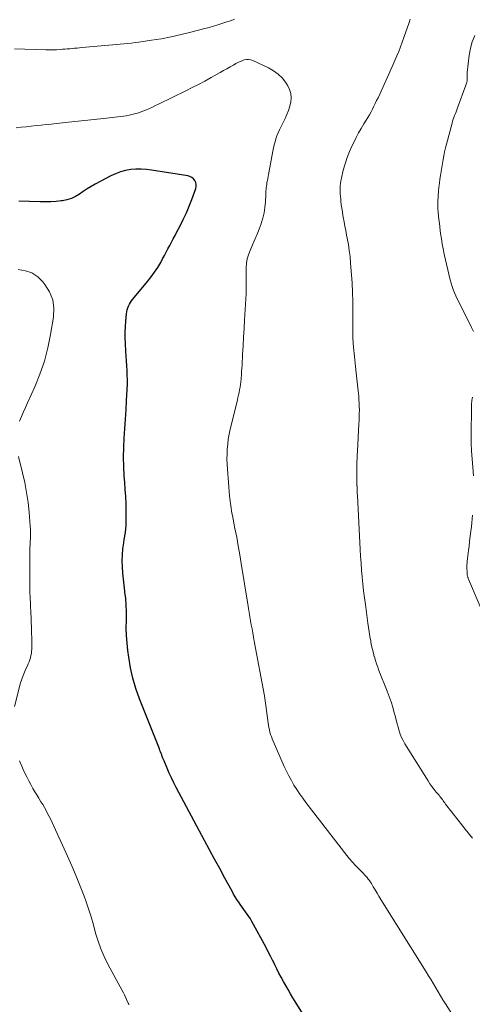
# Model space of a CAD drawing. Units: feet. Extents: x 1990000 to 1995013, y 569996 to 575000.
# Drawn here: x 1990809 to 1990892, y 571103 to 571284 of the extents above; entities that cross this region are included whole.
import ezdxf

# ---------------------------------------------------------------- set-up
doc = ezdxf.new("R2010")
doc.units = ezdxf.units.FT
doc.header["$LTSCALE"] = 100
doc.header["$MEASUREMENT"] = 0
doc.layers.add('CONTOUR INDEX', color=32, linetype='Continuous', lineweight=25)
doc.layers.add('CONTOUR INTERMEDIATE', color=40, linetype='Continuous', lineweight=15)

msp = doc.modelspace()

# ---------------------------------------------------------------- linework, layer by layer
at = {"layer": 'CONTOUR INDEX', "elevation": 900, "flags": 128}
msp.add_lwpolyline([(1990862.82, 571097.82), (1990858.88, 571104.1), (1990858.43, 571104.84), (1990857.98, 571105.58), (1990857.55, 571106.33), (1990857.13, 571107.09), (1990856.72, 571107.85), (1990856.32, 571108.62), (1990855.93, 571109.39), (1990855.55, 571110.16), (1990855.54, 571110.19), (1990855.15, 571110.98), (1990854.76, 571111.76), (1990854.35, 571112.54), (1990853.94, 571113.32), (1990851.33, 571118.11), (1990851.07, 571118.57), (1990850.79, 571119.03), (1990850.5, 571119.47), (1990850.19, 571119.9), (1990849.88, 571120.33), (1990849.56, 571120.77), (1990849.26, 571121.2), (1990848.95, 571121.64), (1990848.9, 571121.7), (1990848.58, 571122.18), (1990848.27, 571122.66), (1990847.98, 571123.16), (1990847.7, 571123.66), (1990846.36, 571126.1), (1990845.42, 571127.82), (1990844.48, 571129.55), (1990843.55, 571131.28), (1990842.62, 571133.01), (1990837.44, 571142.72), (1990836.98, 571143.6), (1990836.55, 571144.5), (1990836.13, 571145.4), (1990835.74, 571146.32), (1990835.21, 571147.61), (1990835.09, 571147.89), (1990834.98, 571148.16), (1990834.87, 571148.44), (1990834.76, 571148.72), (1990834.66, 571149), (1990834.55, 571149.28), (1990834.44, 571149.56), (1990834.33, 571149.84), (1990830.68, 571159.06), (1990830.02, 571160.93), (1990829.45, 571162.83), (1990829.03, 571164.76), (1990828.69, 571166.72), (1990828.54, 571167.91), (1990828.39, 571169.29), (1990828.29, 571170.68), (1990828.25, 571172.07), (1990828.26, 571173.46), (1990828.27, 571173.84), (1990828.28, 571175.04), (1990828.24, 571176.25), (1990828.15, 571177.45), (1990828, 571178.64), (1990827.98, 571178.83), (1990827.83, 571179.93), (1990827.71, 571181.04), (1990827.61, 571182.15), (1990827.53, 571183.27), (1990827.5, 571184.38), (1990827.53, 571185.49), (1990827.63, 571186.6), (1990827.78, 571187.7), (1990827.88, 571188.3), (1990828.07, 571189.61), (1990828.2, 571190.92), (1990828.25, 571192.24), (1990828.25, 571193.56), (1990828.2, 571194.88), (1990828.14, 571196.2), (1990828.06, 571197.53), (1990827.97, 571198.85), (1990827.87, 571199.99), (1990827.78, 571201.73), (1990827.74, 571203.46), (1990827.77, 571205.2), (1990827.87, 571206.94), (1990828, 571208.68), (1990828.11, 571210.41), (1990828.22, 571212.15), (1990828.31, 571213.89), (1990828.41, 571215.9), (1990828.44, 571216.78), (1990828.45, 571217.65), (1990828.43, 571218.52), (1990828.4, 571219.39), (1990828.35, 571220.26), (1990828.29, 571221.14), (1990828.24, 571222.01), (1990828.18, 571222.88), (1990828.09, 571224.32), (1990828.04, 571225.36), (1990828.03, 571226.4), (1990828.07, 571227.44), (1990828.14, 571228.47), (1990828.26, 571229.79), (1990828.32, 571230.17), (1990828.39, 571230.53), (1990828.51, 571230.88), (1990828.65, 571231.23), (1990828.82, 571231.57), (1990829.01, 571231.89), (1990829.22, 571232.2), (1990829.45, 571232.49), (1990832.17, 571235.74), (1990832.83, 571236.58), (1990833.46, 571237.44), (1990834.03, 571238.34), (1990834.57, 571239.26), (1990834.93, 571239.92), (1990835.26, 571240.53), (1990835.59, 571241.14), (1990835.91, 571241.76), (1990836.24, 571242.37), (1990836.56, 571242.99), (1990836.89, 571243.6), (1990837.21, 571244.22), (1990837.54, 571244.84), (1990838.13, 571245.96), (1990838.73, 571247.16), (1990839.29, 571248.36), (1990839.8, 571249.59), (1990840.28, 571250.84), (1990841, 571252.83), (1990841.08, 571253.22), (1990841.09, 571253.59), (1990841, 571253.96), (1990840.83, 571254.32), (1990840.58, 571254.62), (1990840.29, 571254.87), (1990839.95, 571255.03), (1990839.57, 571255.15), (1990832.9, 571256.22), (1990831.94, 571256.33), (1990830.98, 571256.39), (1990830.01, 571256.37), (1990829.05, 571256.3), (1990828.1, 571256.13), (1990827.17, 571255.89), (1990826.28, 571255.56), (1990825.41, 571255.15), (1990822.53, 571253.61), (1990821.78, 571253.19), (1990821.04, 571252.76), (1990820.32, 571252.29), (1990819.61, 571251.8), (1990818.89, 571251.36), (1990818.14, 571251), (1990817.34, 571250.76), (1990816.51, 571250.59), (1990816.29, 571250.56), (1990815.32, 571250.46), (1990814.35, 571250.4), (1990813.38, 571250.37), (1990812.41, 571250.38), (1990808.47, 571250.48)], dxfattribs=at)
at = {"layer": 'CONTOUR INTERMEDIATE', "flags": 128}
for points, elevation in [([(1990891.9, 571133.45), (1990890.55, 571135.08), (1990889.24, 571136.74), (1990886.96, 571139.7), (1990886.81, 571139.9), (1990886.66, 571140.1), (1990886.51, 571140.31), (1990886.37, 571140.51), (1990886.22, 571140.71), (1990886.07, 571140.91), (1990885.91, 571141.11), (1990885.75, 571141.3), (1990885.24, 571141.9), (1990884.84, 571142.4), (1990884.45, 571142.9), (1990884.08, 571143.43), (1990883.73, 571143.97), (1990879.49, 571150.77), (1990879.16, 571151.35), (1990878.87, 571151.94), (1990878.63, 571152.55), (1990878.42, 571153.18), (1990878.25, 571153.83), (1990878.07, 571154.47), (1990877.89, 571155.11), (1990877.72, 571155.75), (1990877.52, 571156.49), (1990877.23, 571157.49), (1990876.92, 571158.49), (1990876.57, 571159.48), (1990876.21, 571160.46), (1990874.71, 571164.24), (1990874.47, 571164.85), (1990874.25, 571165.47), (1990874.05, 571166.1), (1990873.86, 571166.73), (1990873.85, 571166.78), (1990873.67, 571167.43), (1990873.51, 571168.1), (1990873.36, 571168.76), (1990873.23, 571169.43), (1990873.18, 571169.71), (1990873.04, 571170.52), (1990872.91, 571171.33), (1990872.79, 571172.14), (1990872.67, 571172.95), (1990872.21, 571176.35), (1990872.04, 571177.62), (1990871.89, 571178.88), (1990871.75, 571180.15), (1990871.63, 571181.42), (1990871.52, 571182.69), (1990871.42, 571183.96), (1990871.33, 571185.23), (1990871.26, 571186.5), (1990870.74, 571196.41), (1990870.72, 571196.84), (1990870.7, 571197.26), (1990870.68, 571197.69), (1990870.67, 571198.11), (1990870.66, 571198.17), (1990870.65, 571198.57), (1990870.64, 571198.96), (1990870.63, 571199.36), (1990870.62, 571199.75), (1990870.61, 571200.15), (1990870.61, 571200.54), (1990870.62, 571200.93), (1990870.62, 571201.33), (1990870.64, 571201.89), (1990870.66, 571202.56), (1990870.68, 571203.23), (1990870.71, 571203.91), (1990870.74, 571204.58), (1990871.01, 571209.58), (1990871.04, 571210.22), (1990871.07, 571210.85), (1990871.09, 571211.49), (1990871.1, 571212.12), (1990871.09, 571212.76), (1990871.07, 571213.39), (1990871.03, 571214.03), (1990870.98, 571214.66), (1990870.88, 571215.63), (1990870.76, 571216.74), (1990870.64, 571217.86), (1990870.52, 571218.98), (1990870.39, 571220.09), (1990870.18, 571221.97), (1990870.03, 571223.65), (1990869.92, 571225.33), (1990869.89, 571227.02), (1990869.91, 571228.7), (1990869.93, 571230.39), (1990869.92, 571232.08), (1990869.86, 571233.77), (1990869.77, 571235.45), (1990869.49, 571239.18), (1990869.39, 571240.31), (1990869.25, 571241.44), (1990869.08, 571242.56), (1990868.88, 571243.68), (1990868.76, 571244.27), (1990868.59, 571245.09), (1990868.44, 571245.91), (1990868.29, 571246.73), (1990868.14, 571247.55), (1990868.08, 571247.88), (1990867.97, 571248.54), (1990867.87, 571249.2), (1990867.78, 571249.86), (1990867.71, 571250.52), (1990867.67, 571250.88), (1990867.63, 571251.37), (1990867.59, 571251.85), (1990867.58, 571252.34), (1990867.57, 571252.82), (1990867.59, 571253.31), (1990867.63, 571253.79), (1990867.71, 571254.27), (1990867.8, 571254.74), (1990868.14, 571256.18), (1990868.46, 571257.36), (1990868.84, 571258.51), (1990869.29, 571259.64), (1990869.79, 571260.76), (1990870.06, 571261.31), (1990870.5, 571262.18), (1990870.96, 571263.04), (1990871.45, 571263.89), (1990871.95, 571264.72), (1990872.36, 571265.39), (1990872.66, 571265.89), (1990872.95, 571266.39), (1990873.24, 571266.9), (1990873.51, 571267.42), (1990873.77, 571267.94), (1990874.03, 571268.46), (1990874.28, 571268.99), (1990874.53, 571269.52), (1990876.52, 571273.87), (1990876.89, 571274.7), (1990877.26, 571275.53), (1990877.62, 571276.36), (1990877.98, 571277.19), (1990878.33, 571278.03), (1990878.67, 571278.88), (1990878.98, 571279.73), (1990879.29, 571280.58), (1990880.23, 571283.33), (1990880.3, 571283.54), (1990880.38, 571283.76), (1990880.45, 571283.98)], 908), ([(1990848.14, 571283.95), (1990847.9, 571283.86), (1990847.65, 571283.77), (1990847.41, 571283.68), (1990847.16, 571283.6), (1990846.91, 571283.52), (1990845.84, 571283.17), (1990845.06, 571282.92), (1990844.27, 571282.68), (1990843.48, 571282.45), (1990842.69, 571282.24), (1990840.1, 571281.55), (1990838.31, 571281.11), (1990836.5, 571280.71), (1990834.69, 571280.37), (1990832.86, 571280.08), (1990830.57, 571279.75), (1990829.88, 571279.66), (1990829.19, 571279.57), (1990828.51, 571279.5), (1990827.82, 571279.43), (1990827.13, 571279.36), (1990826.44, 571279.3), (1990825.75, 571279.23), (1990825.06, 571279.17), (1990820.07, 571278.73), (1990819.62, 571278.69), (1990819.18, 571278.65), (1990818.73, 571278.6), (1990818.28, 571278.56), (1990817.84, 571278.52), (1990817.39, 571278.48), (1990816.95, 571278.45), (1990816.5, 571278.42), (1990816.08, 571278.39), (1990815.42, 571278.35), (1990814.76, 571278.33), (1990814.1, 571278.33), (1990813.45, 571278.34), (1990807.69, 571278.5)], 908), ([(1990892.1, 571226.54), (1990891.72, 571227.31), (1990891.34, 571228.08), (1990889.64, 571231.43), (1990889.36, 571231.98), (1990889.09, 571232.55), (1990888.83, 571233.11), (1990888.58, 571233.68), (1990888.35, 571234.26), (1990888.14, 571234.85), (1990887.96, 571235.44), (1990887.81, 571236.04), (1990886.72, 571240.78), (1990886.52, 571241.72), (1990886.34, 571242.66), (1990886.19, 571243.61), (1990886.05, 571244.56), (1990885.98, 571245.14), (1990885.89, 571245.81), (1990885.81, 571246.47), (1990885.72, 571247.13), (1990885.64, 571247.79), (1990885.57, 571248.46), (1990885.53, 571249.12), (1990885.53, 571249.79), (1990885.55, 571250.45), (1990885.67, 571252.33), (1990885.73, 571253.06), (1990885.81, 571253.79), (1990885.91, 571254.52), (1990886.03, 571255.24), (1990886.16, 571255.97), (1990886.28, 571256.69), (1990886.4, 571257.41), (1990886.51, 571258.14), (1990886.62, 571258.86), (1990886.76, 571259.58), (1990886.92, 571260.29), (1990887.1, 571261), (1990888.15, 571264.86), (1990888.25, 571265.21), (1990888.36, 571265.57), (1990888.48, 571265.91), (1990888.62, 571266.26), (1990888.75, 571266.6), (1990888.89, 571266.95), (1990889.02, 571267.29), (1990889.15, 571267.64), (1990890.69, 571271.81), (1990890.76, 571272), (1990890.82, 571272.2), (1990890.86, 571272.4), (1990890.9, 571272.61), (1990890.9, 571272.64), (1990890.93, 571272.83), (1990890.94, 571273.02), (1990890.94, 571273.21), (1990890.94, 571273.4), (1990890.93, 571273.59), (1990890.93, 571273.78), (1990890.94, 571273.96), (1990890.95, 571274.15), (1990891.31, 571277.36), (1990891.53, 571278.6), (1990891.85, 571279.81), (1990892.32, 571280.97)], 912), ([(1990888.66, 571100.28), (1990886.93, 571103), (1990886.47, 571103.72), (1990886.02, 571104.45), (1990885.58, 571105.18), (1990885.15, 571105.92), (1990884.72, 571106.66), (1990884.28, 571107.39), (1990883.83, 571108.12), (1990883.39, 571108.85), (1990875.06, 571122.18), (1990874.7, 571122.76), (1990874.35, 571123.34), (1990874, 571123.91), (1990873.65, 571124.49), (1990873.31, 571125.07), (1990873.13, 571125.36), (1990872.94, 571125.64), (1990872.73, 571125.91), (1990872.52, 571126.17), (1990872.3, 571126.43), (1990872.07, 571126.68), (1990871.84, 571126.93), (1990871.6, 571127.17), (1990870.93, 571127.83), (1990870.37, 571128.4), (1990869.83, 571128.99), (1990869.31, 571129.61), (1990868.8, 571130.23), (1990861.27, 571139.97), (1990860.69, 571140.75), (1990860.13, 571141.54), (1990859.6, 571142.35), (1990859.08, 571143.17), (1990858.6, 571144.01), (1990858.13, 571144.86), (1990857.71, 571145.72), (1990857.3, 571146.61), (1990855.09, 571151.69), (1990854.93, 571152.09), (1990854.78, 571152.51), (1990854.66, 571152.92), (1990854.55, 571153.35), (1990854.46, 571153.78), (1990854.37, 571154.21), (1990854.31, 571154.64), (1990854.25, 571155.08), (1990854.15, 571156), (1990854.05, 571156.89), (1990853.92, 571157.78), (1990853.78, 571158.67), (1990853.63, 571159.56), (1990851.78, 571169.64), (1990851.64, 571170.39), (1990851.5, 571171.14), (1990851.36, 571171.89), (1990851.22, 571172.63), (1990851.08, 571173.36), (1990851.01, 571173.74), (1990850.94, 571174.13), (1990850.87, 571174.51), (1990850.81, 571174.9), (1990850.75, 571175.28), (1990850.69, 571175.66), (1990850.63, 571176.05), (1990850.57, 571176.43), (1990849.39, 571183.88), (1990849.12, 571185.51), (1990848.84, 571187.13), (1990848.54, 571188.75), (1990848.23, 571190.37), (1990847.77, 571192.71), (1990847.68, 571193.15), (1990847.6, 571193.61), (1990847.52, 571194.06), (1990847.45, 571194.51), (1990847.38, 571194.96), (1990847.33, 571195.42), (1990847.28, 571195.87), (1990847.24, 571196.33), (1990846.85, 571201.24), (1990846.79, 571202.16), (1990846.76, 571203.08), (1990846.77, 571204), (1990846.81, 571204.92), (1990846.89, 571205.84), (1990847, 571206.76), (1990847.16, 571207.66), (1990847.36, 571208.57), (1990848.67, 571213.92), (1990848.78, 571214.4), (1990848.89, 571214.88), (1990848.99, 571215.36), (1990849.09, 571215.85), (1990849.18, 571216.33), (1990849.25, 571216.82), (1990849.31, 571217.31), (1990849.35, 571217.8), (1990849.37, 571217.99), (1990849.41, 571218.58), (1990849.45, 571219.17), (1990849.49, 571219.76), (1990849.53, 571220.35), (1990849.64, 571222.33), (1990849.73, 571223.92), (1990849.82, 571225.5), (1990849.91, 571227.08), (1990850, 571228.66), (1990850.22, 571232.54), (1990850.23, 571232.66), (1990850.24, 571232.78), (1990850.25, 571232.91), (1990850.26, 571233.03), (1990850.27, 571233.15), (1990850.28, 571233.28), (1990850.28, 571233.4), (1990850.28, 571233.53), (1990850.28, 571235), (1990850.28, 571235.82), (1990850.28, 571236.64), (1990850.29, 571237.46), (1990850.3, 571238.28), (1990850.36, 571239.09), (1990850.49, 571239.89), (1990850.71, 571240.66), (1990851, 571241.42), (1990851.48, 571242.5), (1990851.89, 571243.46), (1990852.29, 571244.42), (1990852.67, 571245.39), (1990853.03, 571246.37), (1990853.05, 571246.43), (1990853.34, 571247.39), (1990853.58, 571248.36), (1990853.73, 571249.36), (1990853.82, 571250.36), (1990853.88, 571251.77), (1990853.9, 571252.08), (1990853.92, 571252.38), (1990853.94, 571252.68), (1990853.97, 571252.99), (1990854.01, 571253.29), (1990854.06, 571253.59), (1990854.11, 571253.89), (1990854.17, 571254.19), (1990854.2, 571254.31), (1990854.27, 571254.66), (1990854.35, 571255.02), (1990854.42, 571255.38), (1990854.48, 571255.74), (1990855.19, 571259.71), (1990855.3, 571260.28), (1990855.43, 571260.85), (1990855.59, 571261.41), (1990855.76, 571261.97), (1990855.95, 571262.52), (1990856.17, 571263.06), (1990856.4, 571263.59), (1990856.65, 571264.12), (1990857.44, 571265.68), (1990857.78, 571266.42), (1990858.07, 571267.17), (1990858.31, 571267.95), (1990858.5, 571268.74), (1990858.56, 571269.52), (1990858.51, 571270.28), (1990858.28, 571271.01), (1990857.94, 571271.72), (1990857.62, 571272.22), (1990856.95, 571273.09), (1990856.2, 571273.86), (1990855.33, 571274.49), (1990854.38, 571275.03), (1990851.5, 571276.35), (1990851.12, 571276.47), (1990850.73, 571276.54), (1990850.34, 571276.53), (1990849.94, 571276.46), (1990849.54, 571276.33), (1990849.16, 571276.18), (1990848.78, 571276), (1990848.41, 571275.81), (1990847.93, 571275.53), (1990847.32, 571275.18), (1990846.72, 571274.84), (1990846.11, 571274.5), (1990845.5, 571274.15), (1990843.83, 571273.22), (1990842.68, 571272.59), (1990841.52, 571271.97), (1990840.35, 571271.37), (1990839.18, 571270.79), (1990834.16, 571268.34), (1990833.6, 571268.08), (1990833.05, 571267.81), (1990832.49, 571267.56), (1990831.93, 571267.3), (1990831.78, 571267.23), (1990831.29, 571267.03), (1990830.8, 571266.84), (1990830.29, 571266.68), (1990829.78, 571266.53), (1990829.27, 571266.41), (1990828.75, 571266.3), (1990828.23, 571266.21), (1990827.7, 571266.14), (1990824.06, 571265.72), (1990822.31, 571265.52), (1990820.55, 571265.33), (1990818.8, 571265.14), (1990817.04, 571264.95), (1990815.38, 571264.78), (1990814.45, 571264.68), (1990813.53, 571264.58), (1990812.61, 571264.49), (1990811.68, 571264.39), (1990811.67, 571264.39), (1990810.75, 571264.29), (1990809.84, 571264.19), (1990808.92, 571264.1), (1990808, 571264)], 904), ([(1990808.6, 571210.07), (1990808.96, 571210.92), (1990809.32, 571211.77), (1990809.68, 571212.61), (1990810.06, 571213.45), (1990811.4, 571216.4), (1990812.35, 571218.73), (1990813.18, 571221.11), (1990813.81, 571223.55), (1990814.32, 571226.02), (1990814.85, 571229.18), (1990814.91, 571230.81), (1990814.71, 571232.37), (1990814.13, 571233.83), (1990813.29, 571235.22), (1990812.92, 571235.7), (1990811.96, 571236.62), (1990810.9, 571237.33), (1990809.69, 571237.73), (1990808.38, 571237.92)], 896), ([(1990892.11, 571200), (1990891.84, 571203.13), (1990891.74, 571204.57), (1990891.67, 571206.01), (1990891.65, 571207.45), (1990891.65, 571208.89), (1990891.7, 571211.26), (1990891.7, 571211.52), (1990891.71, 571211.78), (1990891.71, 571212.04), (1990891.71, 571212.31), (1990891.71, 571212.57), (1990891.71, 571212.83), (1990891.72, 571213.09), (1990891.73, 571213.36), (1990891.74, 571213.38), (1990891.76, 571213.65), (1990891.79, 571213.92), (1990891.84, 571214.19), (1990891.89, 571214.46)], 912), ([(1990807.67, 571157.65), (1990808.82, 571161.98), (1990809.02, 571162.64), (1990809.25, 571163.3), (1990809.51, 571163.94), (1990809.8, 571164.57), (1990810.06, 571165.1), (1990810.23, 571165.47), (1990810.38, 571165.83), (1990810.51, 571166.21), (1990810.63, 571166.59), (1990810.72, 571166.98), (1990810.79, 571167.37), (1990810.83, 571167.76), (1990810.85, 571168.16), (1990810.86, 571168.83), (1990810.86, 571169.57), (1990810.86, 571170.3), (1990810.84, 571171.04), (1990810.82, 571171.77), (1990810.67, 571175.25), (1990810.65, 571175.78), (1990810.63, 571176.3), (1990810.6, 571176.83), (1990810.56, 571177.36), (1990810.54, 571177.88), (1990810.51, 571178.41), (1990810.5, 571178.93), (1990810.5, 571179.46), (1990810.53, 571186.23), (1990810.53, 571186.8), (1990810.55, 571187.37), (1990810.57, 571187.94), (1990810.6, 571188.51), (1990810.62, 571189.07), (1990810.63, 571189.64), (1990810.61, 571190.21), (1990810.58, 571190.78), (1990810.37, 571193.32), (1990810.18, 571195.14), (1990809.92, 571196.96), (1990809.58, 571198.77), (1990809.17, 571200.56), (1990808.42, 571203.57)], 896), ([(1990900.06, 571160.2), (1990891.17, 571181.05), (1990891.13, 571181.15), (1990891.09, 571181.25), (1990891.06, 571181.35), (1990891.02, 571181.45), (1990891, 571181.56), (1990890.97, 571181.66), (1990890.95, 571181.77), (1990890.94, 571181.88), (1990890.9, 571182.47), (1990890.88, 571182.88), (1990890.87, 571183.29), (1990890.88, 571183.69), (1990890.91, 571184.1), (1990890.93, 571184.3), (1990890.98, 571184.81), (1990891.04, 571185.31), (1990891.1, 571185.82), (1990891.16, 571186.32), (1990891.26, 571187.12), (1990891.38, 571188.02), (1990891.49, 571188.92), (1990891.6, 571189.83), (1990891.7, 571190.73), (1990891.93, 571192.81)], 912), ([(1990828.74, 571102.8), (1990828.68, 571102.9), (1990828.63, 571103.01), (1990828.57, 571103.12), (1990828.3, 571103.75), (1990828.11, 571104.18), (1990827.91, 571104.6), (1990827.7, 571105.01), (1990827.49, 571105.42), (1990824.87, 571110.27), (1990824.18, 571111.65), (1990823.57, 571113.06), (1990823.06, 571114.5), (1990822.61, 571115.98), (1990822.2, 571117.47), (1990821.76, 571118.95), (1990821.28, 571120.42), (1990820.78, 571121.89), (1990820.47, 571122.74), (1990819.77, 571124.61), (1990819.03, 571126.47), (1990818.25, 571128.32), (1990817.43, 571130.14), (1990814.61, 571136.28), (1990814.34, 571136.84), (1990814.07, 571137.4), (1990813.78, 571137.95), (1990813.48, 571138.51), (1990813.18, 571139.05), (1990812.87, 571139.59), (1990812.54, 571140.13), (1990812.21, 571140.66), (1990812.14, 571140.77), (1990811.78, 571141.36), (1990811.42, 571141.96), (1990811.07, 571142.56), (1990810.74, 571143.17), (1990810.66, 571143.3), (1990810.3, 571143.98), (1990809.95, 571144.67), (1990809.61, 571145.36), (1990809.28, 571146.05), (1990809.01, 571146.65), (1990808.58, 571147.66)], 896)]:
    msp.add_lwpolyline(points, dxfattribs=dict(at, elevation=elevation))

doc.saveas('drawing.dxf')
